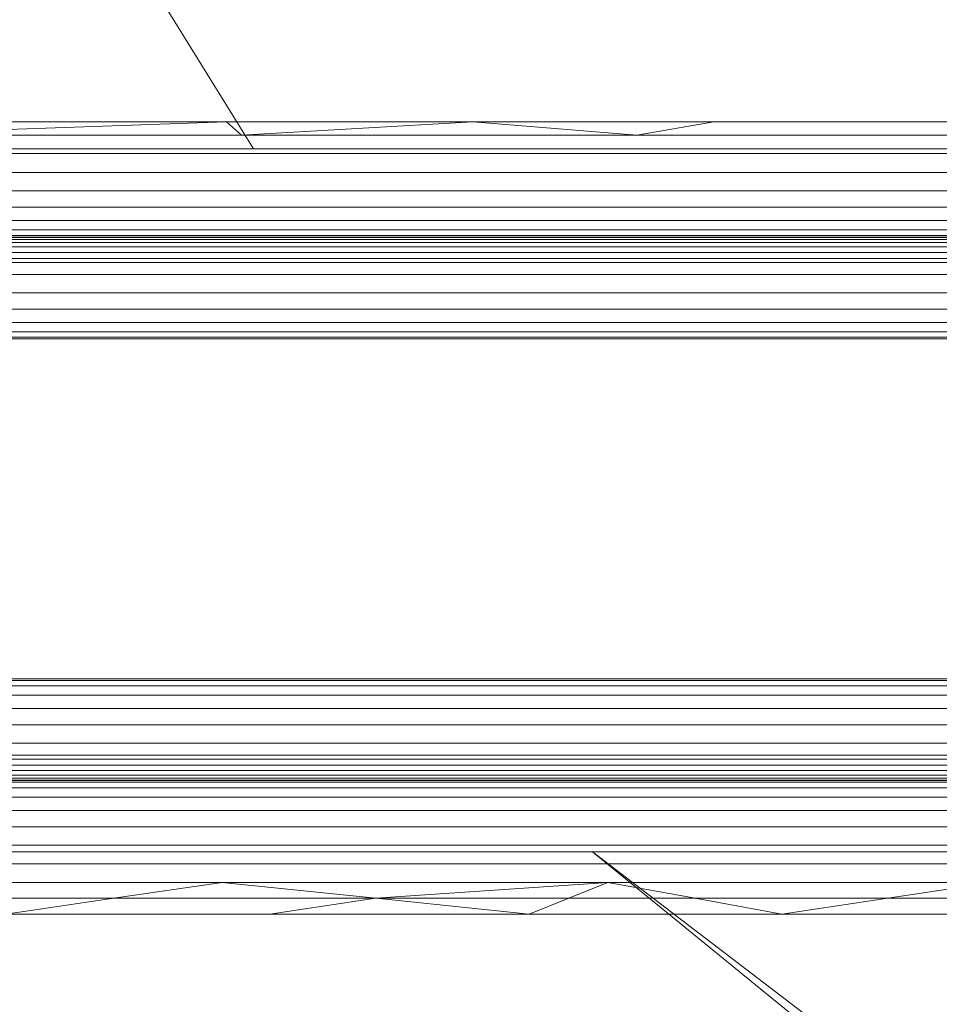
# Model space of a CAD drawing. Units: inches. Extents: x -50.3 to -6, y -21.7 to 21.7.
# Drawn here: x -25 to -19.6, y -8.3 to -2.5 of the extents above; entities that cross this region are included whole.
import ezdxf

# ---------------------------------------------------------------- set-up
doc = ezdxf.new("R2010")
doc.units = ezdxf.units.IN
doc.header["$MEASUREMENT"] = 0
doc.layers.get('0').update_dxf_attribs({"true_color": 0xe18f57})
doc.layers.add('7', color=7, linetype='Continuous')

# ---------------------------------------------------------------- blocks, each defined once
blk = doc.blocks.new('A$C722C4CDD')
at = {"color": 0, "linetype": 'Continuous', "lineweight": 0}
for p, q in [((-23.6094, -3.2963), (-25.4123, -0.3765)), ((-23.7647, -3.1382), (-25.9429, -3.216)), ((-23.7647, -3.1382), (-25.214, -3.1382)), ((-23.7647, -3.1382), (-25.214, -3.1382)), ((-22.3387, -3.1382), (-23.7647, -3.1382)), ((-22.3387, -3.1382), (-23.7647, -3.1382)), ((-23.7647, -3.1382), (-23.6788, -3.216)), ((-22.3387, -3.1382), (-23.6788, -3.216)), ((-20.9429, -3.1382), (-22.3387, -3.1382)), ((-20.9429, -3.1382), (-22.3387, -3.1382)), ((-22.3387, -3.1382), (-21.3879, -3.216)), ((-20.9429, -3.1382), (-21.3879, -3.216)), ((-19.584, -3.1382), (-20.9429, -3.1382)), ((-19.584, -3.1382), (-20.9429, -3.1382)), ((-23.6788, -3.216), (-25.9429, -3.216)), ((-21.3879, -3.216), (-23.6788, -3.216)), ((-19.1033, -3.216), (-21.3879, -3.216)), ((-25.9087, -3.2963), (-23.6094, -3.2963)), ((-23.6094, -3.2963), (-25.9087, -3.2963)), ((-23.6094, -3.2963), (-21.283, -3.2963)), ((-21.283, -3.2963), (-23.6094, -3.2963)), ((-18.9631, -3.2963), (-21.283, -3.2963)), ((-18.9631, -3.2963), (-21.283, -3.2963)), ((-23.677, -3.3234), (-25.9421, -3.3234)), ((-21.3851, -3.3234), (-23.677, -3.3234)), ((-19.0997, -3.3234), (-21.3851, -3.3234)), ((-23.6712, -3.4334), (-25.9392, -3.4334)), ((-21.3765, -3.4334), (-23.6712, -3.4334)), ((-19.0881, -3.4334), (-21.3765, -3.4334)), ((-23.6612, -3.5391), (-25.9343, -3.5391)), ((-21.3614, -3.5391), (-23.6612, -3.5391)), ((-19.0679, -3.5391), (-21.3614, -3.5391)), ((-23.6473, -3.6336), (-25.9274, -3.6336)), ((-21.3403, -3.6336), (-23.6473, -3.6336)), ((-19.0397, -3.6336), (-21.3403, -3.6336)), ((-23.6301, -3.7103), (-25.9189, -3.7103)), ((-23.6109, -3.7651), (-25.9094, -3.7651)), ((-21.3143, -3.7103), (-23.6301, -3.7103)), ((-21.2852, -3.7651), (-23.6109, -3.7651)), ((-19.0049, -3.7103), (-21.3143, -3.7103)), ((-18.966, -3.7651), (-21.2852, -3.7651)), ((-23.7916, -3.8098), (-25.9987, -3.8098)), ((-25.9954, -3.8203), (-23.7849, -3.8203)), ((-25.8995, -3.7967), (-23.5908, -3.7967)), ((-25.8899, -3.8065), (-23.5713, -3.8065)), ((-23.5713, -3.8065), (-25.8899, -3.8065)), ((-21.5585, -3.8098), (-23.7916, -3.8098)), ((-23.7849, -3.8203), (-21.5484, -3.8203)), ((-23.5908, -3.7967), (-21.2549, -3.7967)), ((-23.5713, -3.8065), (-21.2254, -3.8065)), ((-21.2254, -3.8065), (-23.5713, -3.8065)), ((-19.3316, -3.8098), (-21.5585, -3.8098)), ((-21.5484, -3.8203), (-19.3181, -3.8203)), ((-18.9255, -3.7967), (-21.2549, -3.7967)), ((-18.8859, -3.8065), (-21.2254, -3.8065)), ((-18.8859, -3.8065), (-21.2254, -3.8065)), ((-25.9922, -3.8386), (-23.7785, -3.8386)), ((-25.9894, -3.8642), (-23.7728, -3.8642)), ((-23.7785, -3.8386), (-21.5387, -3.8386)), ((-23.7728, -3.8642), (-21.5301, -3.8642)), ((-21.5387, -3.8386), (-19.3052, -3.8386)), ((-21.5301, -3.8642), (-19.2936, -3.8642)), ((-25.9871, -3.8957), (-23.7681, -3.8957)), ((-25.9854, -3.9309), (-23.7648, -3.9309)), ((-23.7681, -3.8957), (-21.523, -3.8957)), ((-21.518, -3.9309), (-23.7648, -3.9309)), ((-21.523, -3.8957), (-19.2842, -3.8957)), ((-21.518, -3.9309), (-19.2774, -3.9309)), ((-25.9848, -3.9542), (-23.7634, -3.9542)), ((-25.9848, -3.9542), (-23.7634, -3.9542)), ((-23.7634, -3.9542), (-21.5159, -3.9542)), ((-23.7634, -3.9542), (-21.5159, -3.9542)), ((-19.2746, -3.9542), (-21.5159, -3.9542)), ((-21.5159, -3.9542), (-19.2746, -3.9542)), ((-25.9827, -4.0239), (-23.7593, -4.0239)), ((-23.7593, -4.0239), (-21.5097, -4.0239)), ((-21.5097, -4.0239), (-19.2663, -4.0239)), ((-23.7493, -4.1297), (-25.9778, -4.1297)), ((-21.4946, -4.1297), (-23.7493, -4.1297)), ((-19.2461, -4.1297), (-21.4946, -4.1297)), ((-23.7354, -4.2241), (-25.9709, -4.2241)), ((-21.4735, -4.2241), (-23.7354, -4.2241)), ((-19.2179, -4.2241), (-21.4735, -4.2241)), ((-23.7182, -4.3008), (-25.9624, -4.3008)), ((-21.4475, -4.3008), (-23.7182, -4.3008)), ((-19.1831, -4.3008), (-21.4475, -4.3008)), ((-23.699, -4.3556), (-25.9529, -4.3556)), ((-23.679, -4.3872), (-25.943, -4.3872)), ((-21.4184, -4.3556), (-23.699, -4.3556)), ((-21.3882, -4.3872), (-23.679, -4.3872)), ((-19.1442, -4.3556), (-21.4184, -4.3556)), ((-19.1037, -4.3872), (-21.3882, -4.3872)), ((-23.6594, -4.3971), (-25.9334, -4.3971)), ((-21.3586, -4.3971), (-23.6594, -4.3971)), ((-19.0642, -4.3971), (-21.3586, -4.3971)), ((-26.0071, -6.3754), (-23.8088, -6.3754)), ((-25.9975, -6.3656), (-23.7892, -6.3656)), ((-23.8088, -6.3754), (-21.5845, -6.3754)), ((-23.7892, -6.3656), (-21.5549, -6.3656)), ((-21.5845, -6.3754), (-19.3664, -6.3754)), ((-21.5549, -6.3656), (-19.3268, -6.3656)), ((-26.017, -6.407), (-23.8288, -6.407)), ((-23.8288, -6.407), (-21.6147, -6.407)), ((-21.6147, -6.407), (-19.4068, -6.407)), ((-26.0265, -6.4618), (-23.848, -6.4618)), ((-23.848, -6.4618), (-21.6438, -6.4618)), ((-21.6438, -6.4618), (-19.4458, -6.4618)), ((-26.035, -6.5386), (-23.8652, -6.5386)), ((-23.8652, -6.5386), (-21.6698, -6.5386)), ((-21.6698, -6.5386), (-19.4805, -6.5386)), ((-26.0419, -6.633), (-23.8792, -6.633)), ((-23.8792, -6.633), (-21.6909, -6.633)), ((-21.6909, -6.633), (-19.5087, -6.633)), ((-26.0468, -6.7388), (-23.8891, -6.7388)), ((-23.8891, -6.7388), (-21.706, -6.7388)), ((-21.706, -6.7388), (-19.5289, -6.7388)), ((-26.0495, -6.8317), (-23.8946, -6.8317)), ((-26.0489, -6.8085), (-23.8933, -6.8085)), ((-26.0489, -6.8085), (-23.8933, -6.8085)), ((-23.8946, -6.8317), (-21.7143, -6.8317)), ((-23.8933, -6.8085), (-21.7122, -6.8085)), ((-23.8933, -6.8085), (-21.7122, -6.8085)), ((-21.7143, -6.8317), (-19.5401, -6.8317)), ((-21.7122, -6.8085), (-19.5373, -6.8085)), ((-21.7122, -6.8085), (-19.5373, -6.8085)), ((-23.9026, -6.8985), (-26.0535, -6.8985)), ((-23.898, -6.867), (-26.0512, -6.867)), ((-21.7264, -6.8985), (-23.9026, -6.8985)), ((-21.7194, -6.867), (-23.898, -6.867)), ((-19.5562, -6.8985), (-21.7264, -6.8985)), ((-19.5468, -6.867), (-21.7194, -6.867)), ((-23.9214, -6.9528), (-26.0628, -6.9528)), ((-23.9148, -6.9423), (-26.0595, -6.9423)), ((-23.9084, -6.924), (-26.0563, -6.924)), ((-23.7472, -6.9561), (-25.9768, -6.9561)), ((-25.9768, -6.9561), (-23.7472, -6.9561)), ((-21.7548, -6.9528), (-23.9214, -6.9528)), ((-21.7448, -6.9423), (-23.9148, -6.9423)), ((-21.7351, -6.924), (-23.9084, -6.924)), ((-21.4914, -6.9561), (-23.7472, -6.9561)), ((-23.7472, -6.9561), (-21.4914, -6.9561)), ((-19.5943, -6.9528), (-21.7548, -6.9528)), ((-19.5808, -6.9423), (-21.7448, -6.9423)), ((-19.5678, -6.924), (-21.7351, -6.924)), ((-19.2418, -6.9561), (-21.4914, -6.9561)), ((-21.4914, -6.9561), (-19.2418, -6.9561)), ((-25.9963, -6.9976), (-23.7868, -6.9976)), ((-25.9864, -6.966), (-23.7668, -6.966)), ((-23.7868, -6.9976), (-21.5512, -6.9976)), ((-23.7668, -6.966), (-21.521, -6.966)), ((-21.5512, -6.9976), (-19.3219, -6.9976)), ((-21.521, -6.966), (-19.2814, -6.966)), ((-26.0058, -7.0524), (-23.806, -7.0524)), ((-23.806, -7.0524), (-21.5803, -7.0524)), ((-21.5803, -7.0524), (-19.3608, -7.0524)), ((-26.0143, -7.1291), (-23.8232, -7.1291)), ((-23.8232, -7.1291), (-21.6063, -7.1291)), ((-21.6063, -7.1291), (-19.3955, -7.1291)), ((-26.0212, -7.2235), (-23.8372, -7.2235)), ((-23.8372, -7.2235), (-21.6274, -7.2235)), ((-21.6274, -7.2235), (-19.4238, -7.2235)), ((-23.8471, -7.3293), (-26.0261, -7.3293)), ((-21.6425, -7.3293), (-23.8471, -7.3293)), ((-19.444, -7.3293), (-21.6425, -7.3293)), ((-23.8497, -7.3681), (-26.0273, -7.3681)), ((-23.8497, -7.3681), (-26.0273, -7.3681)), ((-21.6463, -7.3681), (-23.8497, -7.3681)), ((-21.6463, -7.3681), (-23.8497, -7.3681)), ((-19.449, -7.3681), (-21.6463, -7.3681)), ((-19.6797, -8.872), (-21.6463, -7.3681)), ((-20.0325, -8.6843), (-21.6463, -7.3681)), ((-19.449, -7.3681), (-21.6463, -7.3681)), ((-25.9989, -7.4392), (-23.7921, -7.4392)), ((-23.7921, -7.4392), (-21.5593, -7.4392)), ((-21.5593, -7.4392), (-19.3326, -7.4392)), ((-23.7903, -7.5467), (-25.998, -7.5467)), ((-25.998, -7.5467), (-23.7903, -7.5467)), ((-23.7903, -7.5467), (-24.4174, -7.6376)), ((-21.5566, -7.5467), (-23.7903, -7.5467)), ((-23.7903, -7.5467), (-22.9004, -7.6376)), ((-23.7903, -7.5467), (-21.5566, -7.5467)), ((-21.5566, -7.5467), (-22.9004, -7.6376)), ((-21.5566, -7.5467), (-21.7828, -7.6376)), ((-19.329, -7.5467), (-21.5566, -7.5467)), ((-21.5566, -7.5467), (-21.0501, -7.6376)), ((-21.5566, -7.5467), (-19.329, -7.5467)), ((-19.329, -7.5467), (-19.9359, -7.6376)), ((-24.4174, -7.6376), (-25.5207, -7.6376)), ((-25.0433, -7.7309), (-24.4174, -7.6376)), ((-23.6505, -7.6376), (-24.4174, -7.6376)), ((-22.9004, -7.6376), (-23.6505, -7.6376)), ((-23.5136, -7.7309), (-22.9004, -7.6376)), ((-21.7828, -7.6376), (-22.9004, -7.6376)), ((-22.0128, -7.7309), (-22.9004, -7.6376)), ((-22.0128, -7.7309), (-21.7828, -7.6376)), ((-21.0501, -7.6376), (-21.7828, -7.6376)), ((-19.9359, -7.6376), (-21.0501, -7.6376)), ((-20.5496, -7.7309), (-21.0501, -7.6376)), ((-20.5496, -7.7309), (-19.9359, -7.6376)), ((-19.9359, -7.6376), (-19.2275, -7.6376)), ((-25.0433, -7.7309), (-23.5136, -7.7309)), ((-23.5136, -7.7309), (-25.0433, -7.7309)), ((-23.5136, -7.7309), (-22.0128, -7.7309)), ((-22.0128, -7.7309), (-23.5136, -7.7309)), ((-22.0128, -7.7309), (-20.5496, -7.7309)), ((-20.5496, -7.7309), (-22.0128, -7.7309)), ((-19.1319, -7.7309), (-20.5496, -7.7309)), ((-19.1319, -7.7309), (-20.5496, -7.7309))]:
    blk.add_line(p, q, dxfattribs=at)

msp = doc.modelspace()

# ---------------------------------------------------------------- block references
at = {"layer": '7'}
msp.add_blockref('A$C722C4CDD', (0, 0), dxfattribs=at)

doc.saveas('drawing.dxf')
